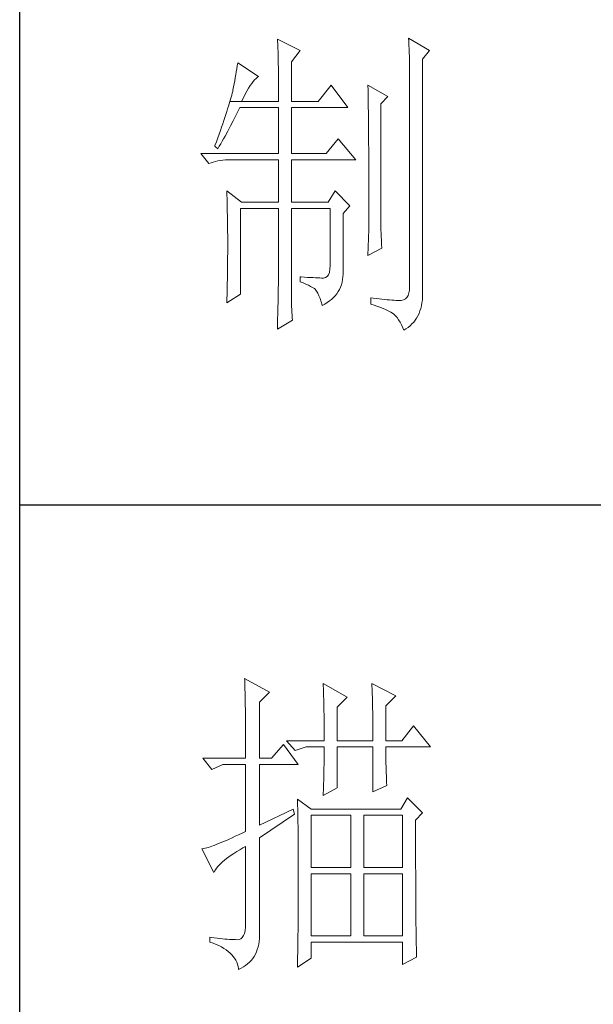
# Model space of a CAD drawing. Units: millimetres. Extents: x 0 to 112868, y -55131 to 669.
# Drawn here: x 49245 to 49344, y -54178 to -54008 of the extents above; entities that cross this region are included whole.
import ezdxf

# ---------------------------------------------------------------- set-up
doc = ezdxf.new("R2010")
doc.units = ezdxf.units.MM
doc.layers.add('轮廓线', color=7, linetype='Continuous', lineweight=25)

# ---------------------------------------------------------------- blocks, each defined once
blk = doc.blocks.new('A3')
for p, q in [((3400.05, -1395), (3400.05, 1395)), ((3400.05, -480.28), (3750, -480.28))]:
    blk.add_line(p, q)
at = {"layer": '轮廓线', "color": 7, "lineweight": 0}
for p, q in [((3440.35, -407.5), (3440.37, -407.84)), ((3443.93, -409.25), (3440.35, -407.5)), ((3440.37, -407.84), (3440.4, -408.2)), ((3460.88, -407.3), (3460.9, -407.77)), ((3464.14, -409.25), (3460.88, -407.3)), ((3460.9, -407.77), (3460.92, -408.24)), ((3440.4, -408.2), (3440.41, -408.59)), ((3440.41, -408.59), (3440.43, -408.99)), ((3440.43, -408.99), (3440.45, -409.42)), ((3440.45, -409.42), (3440.46, -409.87)), ((3442.53, -411), (3443.93, -409.25)), ((3460.92, -408.24), (3460.96, -409.19)), ((3460.96, -409.19), (3460.98, -409.67)), ((3463.05, -410.61), (3464.14, -409.25)), ((3440.46, -409.87), (3440.47, -410.34)), ((3440.47, -410.34), (3440.48, -410.83)), ((3440.48, -410.83), (3440.49, -411.35)), ((3442.53, -417.22), (3442.53, -411)), ((3460.98, -409.67), (3460.99, -410.15)), ((3460.99, -410.15), (3461, -410.63)), ((3461, -410.63), (3461.01, -411.12)), ((3463.05, -446.97), (3463.05, -410.61)), ((3433.92, -412.57), (3433.84, -413.03)), ((3434, -412.11), (3433.92, -412.57)), ((3434.07, -411.64), (3434, -412.11)), ((3434.14, -411.19), (3434.07, -411.64)), ((3437.4, -413.33), (3434.14, -411.19)), ((3440.49, -411.35), (3440.5, -411.89)), ((3440.5, -411.89), (3440.5, -412.44)), ((3440.5, -412.44), (3440.51, -413.02)), ((3461.01, -411.12), (3461.02, -411.61)), ((3461.02, -411.61), (3461.03, -412.1)), ((3461.03, -412.1), (3461.03, -412.59)), ((3461.03, -412.59), (3461.03, -446.19)), ((3433.68, -413.98), (3433.59, -414.46)), ((3433.76, -413.5), (3433.68, -413.98)), ((3433.84, -413.03), (3433.76, -413.5)), ((3436.33, -414.39), (3436.57, -414.09)), ((3436.57, -414.09), (3436.79, -413.82)), ((3436.79, -413.82), (3437.01, -413.61)), ((3437.01, -413.61), (3437.22, -413.44)), ((3437.22, -413.44), (3437.4, -413.33)), ((3440.51, -413.02), (3440.51, -413.62)), ((3440.51, -413.62), (3440.51, -417.22)), ((3433.36, -415.66), (3433.29, -415.94)), ((3433.4, -415.43), (3433.36, -415.66)), ((3433.5, -414.94), (3433.4, -415.43)), ((3433.59, -414.46), (3433.5, -414.94)), ((3435.31, -416.09), (3435.58, -415.6)), ((3435.58, -415.6), (3435.84, -415.15)), ((3435.84, -415.15), (3436.09, -414.75)), ((3436.09, -414.75), (3436.33, -414.39)), ((3448.75, -414.69), (3446.73, -417.22)), ((3451.39, -418.19), (3448.75, -414.69)), ((3454.5, -414.69), (3454.51, -414.94)), ((3457.61, -416.44), (3454.5, -414.69)), ((3454.51, -414.94), (3454.52, -415.19)), ((3454.52, -415.19), (3454.52, -415.46)), ((3454.52, -415.46), (3454.53, -415.74)), ((3433.03, -416.87), (3432.93, -417.22)), ((3432.93, -417.22), (3434.76, -417.22)), ((3433.13, -416.54), (3433.03, -416.87)), ((3433.21, -416.23), (3433.13, -416.54)), ((3433.29, -415.94), (3433.21, -416.23)), ((3434.76, -417.22), (3435.04, -416.63)), ((3434.76, -417.22), (3440.51, -417.22)), ((3435.04, -416.63), (3435.31, -416.09)), ((3442.53, -417.22), (3446.73, -417.22)), ((3454.53, -415.74), (3454.53, -416.03)), ((3454.53, -416.03), (3454.54, -416.33)), ((3454.54, -416.33), (3454.54, -416.64)), ((3454.54, -416.64), (3454.55, -416.96)), ((3454.55, -416.96), (3454.56, -417.29)), ((3456.52, -417.61), (3457.61, -416.44)), ((3432.57, -418.39), (3432.43, -418.81)), ((3432.7, -417.98), (3432.57, -418.39)), ((3432.81, -417.59), (3432.7, -417.98)), ((3432.93, -417.22), (3432.81, -417.59)), ((3434.06, -419.01), (3434.25, -418.59)), ((3434.25, -418.59), (3434.45, -418.19)), ((3434.45, -418.19), (3440.51, -418.19)), ((3440.51, -418.19), (3440.51, -425.38)), ((3442.53, -425.38), (3442.53, -418.19)), ((3442.53, -418.19), (3451.39, -418.19)), ((3454.56, -417.29), (3454.56, -417.63)), ((3454.56, -417.63), (3454.57, -417.98)), ((3454.57, -417.98), (3454.57, -418.34)), ((3454.57, -418.34), (3454.58, -418.71)), ((3454.58, -418.71), (3454.58, -419.09)), ((3456.52, -435.77), (3456.52, -417.61)), ((3431.97, -420.21), (3431.8, -420.71)), ((3432.13, -419.72), (3431.97, -420.21)), ((3432.28, -419.26), (3432.13, -419.72)), ((3432.43, -418.81), (3432.28, -419.26)), ((3433.03, -421.04), (3433.45, -420.23)), ((3433.45, -420.23), (3433.86, -419.42)), ((3433.86, -419.42), (3434.06, -419.01)), ((3454.58, -419.09), (3454.58, -419.48)), ((3454.58, -419.48), (3454.59, -419.88)), ((3454.59, -419.88), (3454.59, -420.29)), ((3454.59, -420.29), (3454.6, -420.72)), ((3431.43, -421.77), (3431.23, -422.33)), ((3431.62, -421.23), (3431.43, -421.77)), ((3431.8, -420.71), (3431.62, -421.23)), ((3432.6, -421.84), (3433.03, -421.04)), ((3454.6, -420.72), (3454.6, -421.15)), ((3454.6, -421.15), (3454.61, -421.6)), ((3454.61, -421.6), (3454.61, -422.05)), ((3431.03, -422.91), (3430.81, -423.51)), ((3431.23, -422.33), (3431.03, -422.91)), ((3431.71, -423.43), (3431.94, -423.04)), ((3431.94, -423.04), (3432.16, -422.64)), ((3432.16, -422.64), (3432.6, -421.84)), ((3449.84, -423.05), (3447.97, -425.38)), ((3452.64, -426.36), (3449.84, -423.05)), ((3454.61, -422.05), (3454.61, -422.51)), ((3454.61, -422.51), (3454.62, -422.99)), ((3454.62, -422.99), (3454.62, -423.47)), ((3430.59, -424.13), (3430.56, -424.22)), ((3430.56, -424.22), (3431.02, -424.61)), ((3430.81, -423.51), (3430.59, -424.13)), ((3431.02, -424.61), (3431.26, -424.22)), ((3431.26, -424.22), (3431.49, -423.83)), ((3431.49, -423.83), (3431.71, -423.43)), ((3454.62, -423.47), (3454.62, -423.97)), ((3454.62, -423.97), (3454.63, -424.48)), ((3454.63, -424.48), (3454.63, -424.99)), ((3428.38, -425.38), (3429.62, -426.94)), ((3428.38, -425.38), (3440.51, -425.38)), ((3431.06, -426.51), (3431.45, -426.45)), ((3431.45, -426.45), (3431.84, -426.4)), ((3431.84, -426.4), (3432.24, -426.37)), ((3432.24, -426.37), (3432.65, -426.36)), ((3432.65, -426.36), (3440.51, -426.36)), ((3440.51, -426.36), (3440.51, -432.97)), ((3442.53, -425.38), (3447.97, -425.38)), ((3442.53, -432.97), (3442.53, -426.36)), ((3442.53, -426.36), (3452.64, -426.36)), ((3454.63, -424.99), (3454.63, -425.52)), ((3454.63, -425.52), (3454.63, -426.05)), ((3454.63, -426.05), (3454.64, -426.6)), ((3429.62, -426.94), (3429.97, -426.81)), ((3429.97, -426.81), (3430.33, -426.69)), ((3430.33, -426.69), (3430.69, -426.59)), ((3430.69, -426.59), (3431.06, -426.51)), ((3454.64, -426.6), (3454.64, -427.16)), ((3454.64, -427.16), (3454.64, -427.72)), ((3454.64, -427.72), (3454.64, -428.3)), ((3454.64, -428.3), (3454.64, -428.89)), ((3454.64, -428.89), (3454.65, -429.49)), ((3454.65, -429.49), (3454.65, -430.1)), ((3454.65, -430.1), (3454.65, -430.72)), ((3454.65, -430.72), (3454.65, -431.35)), ((3432.43, -431.22), (3432.44, -431.68)), ((3434.76, -432.97), (3432.43, -431.22)), ((3432.44, -431.68), (3432.47, -432.61)), ((3432.47, -432.61), (3432.49, -433.08)), ((3449.37, -431.22), (3448.28, -432.97)), ((3451.7, -433.55), (3449.37, -431.22)), ((3454.65, -431.35), (3454.65, -431.99)), ((3454.65, -431.99), (3454.65, -433.3)), ((3432.49, -433.08), (3432.5, -433.56)), ((3432.5, -433.56), (3432.51, -434.03)), ((3432.51, -434.03), (3432.52, -434.51)), ((3434.6, -447.36), (3434.6, -433.94)), ((3434.6, -433.94), (3440.51, -433.94)), ((3434.76, -432.97), (3440.51, -432.97)), ((3440.51, -433.94), (3440.51, -444.95)), ((3442.53, -432.97), (3448.28, -432.97)), ((3442.53, -446.18), (3442.53, -433.94)), ((3442.53, -433.94), (3448.59, -433.94)), ((3448.59, -433.94), (3448.59, -442.88)), ((3450.61, -434.72), (3451.7, -433.55)), ((3454.65, -433.3), (3454.66, -433.97)), ((3454.66, -433.97), (3454.66, -437.25)), ((3432.52, -434.51), (3432.53, -434.99)), ((3432.53, -434.99), (3432.54, -435.47)), ((3432.54, -435.47), (3432.55, -435.95)), ((3450.61, -444.2), (3450.61, -434.72)), ((3432.55, -435.95), (3432.56, -436.44)), ((3432.56, -436.44), (3432.56, -436.93)), ((3432.56, -436.93), (3432.57, -437.42)), ((3456.53, -436.1), (3456.52, -435.77)), ((3456.53, -436.46), (3456.53, -436.1)), ((3456.54, -436.87), (3456.53, -436.46)), ((3456.55, -437.31), (3456.54, -436.87)), ((3432.57, -437.42), (3432.58, -438.41)), ((3432.58, -438.41), (3432.58, -438.92)), ((3454.66, -437.25), (3454.5, -441.33)), ((3456.57, -437.8), (3456.55, -437.31)), ((3456.6, -438.33), (3456.57, -437.8)), ((3456.62, -438.9), (3456.6, -438.33)), ((3432.58, -438.92), (3432.58, -440.74)), ((3454.5, -441.33), (3456.68, -440.16)), ((3456.65, -439.51), (3456.62, -438.9)), ((3456.68, -440.16), (3456.65, -439.51)), ((3432.58, -440.74), (3432.57, -441.71)), ((3432.57, -441.71), (3432.57, -442.19)), ((3432.56, -442.67), (3432.55, -443.64)), ((3432.57, -442.19), (3432.56, -442.67)), ((3448.59, -442.88), (3448.57, -443.46)), ((3432.54, -444.61), (3432.53, -445.09)), ((3432.55, -443.64), (3432.54, -444.12)), ((3432.54, -444.12), (3432.54, -444.61)), ((3443.93, -444.63), (3443.93, -445.41)), ((3444.07, -444.65), (3443.93, -444.63)), ((3444.58, -444.68), (3444.07, -444.65)), ((3445.06, -444.72), (3444.58, -444.68)), ((3445.51, -444.75), (3445.06, -444.72)), ((3445.92, -444.77), (3445.51, -444.75)), ((3446.3, -444.79), (3445.92, -444.77)), ((3446.65, -444.81), (3446.3, -444.79)), ((3446.97, -444.82), (3446.65, -444.81)), ((3447.25, -444.83), (3446.97, -444.82)), ((3447.57, -444.83), (3447.25, -444.83)), ((3447.89, -444.76), (3447.57, -444.83)), ((3448.14, -444.59), (3447.89, -444.76)), ((3448.34, -444.31), (3448.14, -444.59)), ((3448.48, -443.94), (3448.34, -444.31)), ((3448.57, -443.46), (3448.48, -443.94)), ((3450.54, -445.07), (3450.59, -444.65)), ((3450.59, -444.65), (3450.61, -444.2)), ((3432.5, -446.05), (3432.48, -447.02)), ((3432.51, -445.57), (3432.5, -446.05)), ((3432.53, -445.09), (3432.51, -445.57)), ((3440.49, -446.33), (3440.48, -446.74)), ((3440.5, -445.94), (3440.49, -446.33)), ((3440.51, -445.25), (3440.5, -445.58)), ((3440.5, -445.58), (3440.5, -445.94)), ((3440.51, -444.95), (3440.51, -445.25)), ((3442.53, -446.73), (3442.53, -446.18)), ((3443.93, -445.41), (3444.39, -445.59)), ((3444.39, -445.59), (3444.81, -445.77)), ((3444.81, -445.77), (3445.19, -445.95)), ((3445.19, -445.95), (3445.54, -446.13)), ((3445.54, -446.13), (3445.86, -446.31)), ((3445.86, -446.31), (3446.13, -446.48)), ((3450.06, -446.61), (3450.22, -446.25)), ((3450.22, -446.25), (3450.35, -445.88)), ((3450.35, -445.88), (3450.46, -445.48)), ((3450.46, -445.48), (3450.54, -445.07)), ((3461.03, -446.19), (3461.01, -446.71)), ((3432.48, -447.02), (3432.43, -448.47)), ((3432.43, -448.72), (3434.6, -447.36)), ((3440.47, -447.67), (3440.46, -448.18)), ((3440.48, -447.19), (3440.47, -447.67)), ((3440.48, -446.74), (3440.48, -447.19)), ((3442.54, -447.27), (3442.53, -446.73)), ((3442.55, -447.79), (3442.54, -447.27)), ((3442.56, -448.29), (3442.55, -447.79)), ((3446.13, -446.48), (3446.26, -446.58)), ((3446.26, -446.58), (3446.46, -446.86)), ((3446.46, -446.86), (3446.66, -447.2)), ((3446.66, -447.2), (3446.84, -447.59)), ((3446.84, -447.59), (3447.02, -448.04)), ((3448.83, -448.16), (3449.13, -447.89)), ((3449.13, -447.89), (3449.4, -447.59)), ((3449.4, -447.59), (3449.65, -447.28)), ((3449.65, -447.28), (3449.87, -446.95)), ((3449.87, -446.95), (3450.06, -446.61)), ((3454.97, -447.94), (3454.97, -448.91)), ((3455.32, -447.99), (3454.97, -447.94)), ((3455.8, -448.05), (3455.32, -447.99)), ((3460.6, -447.85), (3460.36, -448.07)), ((3460.79, -447.54), (3460.6, -447.85)), ((3460.92, -447.16), (3460.79, -447.54)), ((3461.01, -446.71), (3460.92, -447.16)), ((3463.02, -448.27), (3463.05, -447.8)), ((3463.06, -447.31), (3463.05, -446.97)), ((3463.05, -447.8), (3463.06, -447.31)), ((3432.43, -448.47), (3432.43, -448.72)), ((3440.43, -449.29), (3440.42, -449.89)), ((3440.45, -448.72), (3440.43, -449.29)), ((3440.46, -448.18), (3440.45, -448.72)), ((3442.57, -448.79), (3442.56, -448.29)), ((3442.58, -449.26), (3442.57, -448.79)), ((3442.6, -449.73), (3442.58, -449.26)), ((3447.02, -448.04), (3447.19, -448.53)), ((3447.19, -448.53), (3447.34, -449.08)), ((3447.34, -449.08), (3447.35, -449.11)), ((3447.35, -449.11), (3447.76, -448.9)), ((3447.76, -448.9), (3448.15, -448.67)), ((3448.15, -448.67), (3448.5, -448.42)), ((3448.5, -448.42), (3448.83, -448.16)), ((3454.97, -448.91), (3455.46, -449.07)), ((3455.46, -449.07), (3455.92, -449.23)), ((3456.26, -448.1), (3455.8, -448.05)), ((3455.92, -449.23), (3456.35, -449.39)), ((3456.7, -448.15), (3456.26, -448.1)), ((3456.35, -449.39), (3456.76, -449.54)), ((3457.12, -448.19), (3456.7, -448.15)), ((3456.76, -449.54), (3457.13, -449.7)), ((3457.51, -448.23), (3457.12, -448.19)), ((3457.89, -448.26), (3457.51, -448.23)), ((3458.25, -448.28), (3457.89, -448.26)), ((3458.59, -448.3), (3458.25, -448.28)), ((3458.9, -448.32), (3458.59, -448.3)), ((3459.2, -448.32), (3458.9, -448.32)), ((3459.48, -448.33), (3459.2, -448.32)), ((3459.72, -448.32), (3459.48, -448.33)), ((3460.07, -448.23), (3459.72, -448.32)), ((3460.36, -448.07), (3460.07, -448.23)), ((3462.78, -449.58), (3462.88, -449.17)), ((3462.88, -449.17), (3462.96, -448.73)), ((3462.96, -448.73), (3463.02, -448.27)), ((3440.41, -450.51), (3440.39, -451.17)), ((3440.42, -449.89), (3440.41, -450.51)), ((3442.62, -450.18), (3442.6, -449.73)), ((3442.64, -450.61), (3442.62, -450.18)), ((3442.66, -451.03), (3442.64, -450.61)), ((3442.69, -451.44), (3442.66, -451.03)), ((3457.13, -449.7), (3457.48, -449.86)), ((3457.48, -449.86), (3457.8, -450.02)), ((3457.8, -450.02), (3458.09, -450.18)), ((3458.09, -450.18), (3458.35, -450.33)), ((3458.35, -450.33), (3458.54, -450.47)), ((3458.54, -450.47), (3458.81, -450.72)), ((3458.81, -450.72), (3459.07, -451.01)), ((3459.07, -451.01), (3459.31, -451.35)), ((3461.91, -451.41), (3462.13, -451.08)), ((3462.13, -451.08), (3462.33, -450.73)), ((3462.33, -450.73), (3462.5, -450.37)), ((3462.5, -450.37), (3462.65, -449.98)), ((3462.65, -449.98), (3462.78, -449.58)), ((3440.35, -452.8), (3442.69, -451.44)), ((3440.36, -452.58), (3440.35, -452.8)), ((3440.38, -451.86), (3440.36, -452.58)), ((3440.39, -451.17), (3440.38, -451.86)), ((3459.31, -451.35), (3459.54, -451.72)), ((3459.54, -451.72), (3459.75, -452.15)), ((3459.75, -452.15), (3459.95, -452.61)), ((3459.95, -452.61), (3460.1, -453)), ((3460.46, -452.78), (3460.8, -452.54)), ((3460.8, -452.54), (3461.11, -452.28)), ((3461.11, -452.28), (3461.4, -452.01)), ((3461.4, -452.01), (3461.67, -451.72)), ((3461.67, -451.72), (3461.91, -451.41)), ((3460.1, -453), (3460.46, -452.78)), ((3435.22, -507.45), (3435.24, -507.78)), ((3439.11, -509.59), (3435.22, -507.45)), ((3435.24, -507.78), (3435.25, -508.11)), ((3435.25, -508.11), (3435.26, -508.46)), ((3435.26, -508.46), (3435.27, -508.82)), ((3435.27, -508.82), (3435.28, -509.2)), ((3435.28, -509.2), (3435.29, -509.59)), ((3435.29, -509.59), (3435.3, -509.99)), ((3437.56, -511.15), (3439.11, -509.59)), ((3447.51, -508.23), (3447.52, -508.61)), ((3451.24, -510.37), (3447.51, -508.23)), ((3447.52, -508.61), (3447.54, -509.01)), ((3447.54, -509.01), (3447.55, -509.42)), ((3447.55, -509.42), (3447.57, -509.83)), ((3455.12, -508.23), (3455.14, -508.64)), ((3458.86, -510.18), (3455.12, -508.23)), ((3455.14, -508.64), (3455.16, -509.05)), ((3455.16, -509.05), (3455.17, -509.47)), ((3455.17, -509.47), (3455.18, -509.9)), ((3435.3, -509.99), (3435.3, -510.4)), ((3435.3, -510.4), (3435.31, -510.83)), ((3435.31, -510.83), (3435.32, -511.27)), ((3447.57, -509.83), (3447.58, -510.26)), ((3447.58, -510.26), (3447.59, -510.7)), ((3447.59, -510.7), (3447.6, -511.16)), ((3449.68, -511.93), (3451.24, -510.37)), ((3455.18, -509.9), (3455.2, -510.34)), ((3455.2, -510.34), (3455.21, -510.79)), ((3455.21, -510.79), (3455.22, -511.25)), ((3457.3, -511.73), (3458.86, -510.18)), ((3435.32, -511.27), (3435.33, -511.72)), ((3435.33, -511.72), (3435.34, -512.19)), ((3435.34, -512.19), (3435.34, -512.67)), ((3435.34, -512.67), (3435.35, -513.16)), ((3437.56, -519.9), (3437.56, -511.15)), ((3447.6, -511.16), (3447.61, -511.62)), ((3447.61, -511.62), (3447.62, -512.09)), ((3447.62, -512.09), (3447.63, -512.58)), ((3447.63, -512.58), (3447.64, -513.08)), ((3449.68, -517.18), (3449.68, -511.93)), ((3455.22, -511.25), (3455.23, -511.71)), ((3455.23, -511.71), (3455.24, -512.19)), ((3455.24, -512.19), (3455.25, -512.68)), ((3457.3, -517.18), (3457.3, -511.73)), ((3435.35, -513.16), (3435.35, -513.66)), ((3435.35, -513.66), (3435.36, -514.18)), ((3435.36, -514.18), (3435.36, -514.71)), ((3447.64, -513.08), (3447.64, -513.59)), ((3447.64, -513.59), (3447.65, -514.11)), ((3447.65, -514.11), (3447.65, -514.64)), ((3455.25, -512.68), (3455.26, -513.17)), ((3455.26, -513.17), (3455.26, -513.67)), ((3455.26, -513.67), (3455.27, -514.19)), ((3455.27, -514.19), (3455.27, -514.71)), ((3435.36, -514.71), (3435.36, -515.25)), ((3435.36, -515.25), (3435.37, -515.81)), ((3447.65, -514.64), (3447.66, -515.18)), ((3447.66, -515.18), (3447.66, -515.73)), ((3447.66, -515.73), (3447.66, -516.3)), ((3455.27, -514.71), (3455.27, -515.24)), ((3455.27, -515.24), (3455.28, -515.78)), ((3461.65, -514.84), (3459.79, -517.18)), ((3464.3, -518.15), (3461.65, -514.84)), ((3435.37, -515.81), (3435.37, -516.37)), ((3435.37, -516.37), (3435.37, -516.96)), ((3435.37, -516.96), (3435.38, -517.55)), ((3441.75, -517.18), (3443.15, -518.73)), ((3441.75, -517.18), (3447.66, -517.18)), ((3447.66, -516.3), (3447.66, -517.18)), ((3449.68, -517.18), (3455.28, -517.18)), ((3455.28, -515.78), (3455.28, -516.33)), ((3455.28, -516.33), (3455.28, -517.18)), ((3457.3, -517.18), (3459.79, -517.18)), ((3435.38, -517.55), (3435.38, -518.16)), ((3435.38, -518.16), (3435.38, -518.78)), ((3435.38, -518.78), (3435.38, -519.9)), ((3441.29, -517.76), (3439.42, -519.9)), ((3443.62, -520.87), (3441.29, -517.76)), ((3443.15, -518.73), (3444.86, -518.15)), ((3444.86, -518.15), (3447.66, -518.15)), ((3447.66, -518.15), (3447.66, -518.59)), ((3447.66, -518.59), (3447.66, -519.05)), ((3449.68, -524.56), (3449.68, -518.15)), ((3449.68, -518.15), (3455.28, -518.15)), ((3455.28, -518.15), (3455.28, -525.15)), ((3457.3, -518.37), (3457.3, -518.15)), ((3457.3, -518.15), (3464.3, -518.15)), ((3457.3, -518.84), (3457.3, -518.37)), ((3428.69, -519.9), (3430.1, -521.65)), ((3428.69, -519.9), (3435.38, -519.9)), ((3437.56, -519.9), (3439.42, -519.9)), ((3447.66, -519.51), (3447.65, -519.97)), ((3447.65, -519.97), (3447.65, -520.44)), ((3447.66, -519.05), (3447.66, -519.51)), ((3457.31, -519.32), (3457.3, -518.84)), ((3457.31, -519.79), (3457.31, -519.32)), ((3457.32, -520.27), (3457.31, -519.79)), ((3457.33, -520.75), (3457.32, -520.27)), ((3430.1, -521.65), (3431.8, -520.87)), ((3431.8, -520.87), (3435.38, -520.87)), ((3435.38, -520.87), (3435.38, -531.37)), ((3437.56, -530.4), (3437.56, -520.87)), ((3437.56, -520.87), (3443.62, -520.87)), ((3447.62, -521.87), (3447.61, -522.35)), ((3447.63, -521.39), (3447.62, -521.87)), ((3447.64, -520.91), (3447.63, -521.39)), ((3447.65, -520.44), (3447.64, -520.91)), ((3457.34, -521.23), (3457.33, -520.75)), ((3457.36, -521.72), (3457.34, -521.23)), ((3457.37, -522.2), (3457.36, -521.72)), ((3447.59, -523.34), (3447.57, -523.84)), ((3447.6, -522.84), (3447.59, -523.34)), ((3447.61, -522.35), (3447.6, -522.84)), ((3457.39, -522.69), (3457.37, -522.2)), ((3457.41, -523.18), (3457.39, -522.69)), ((3457.43, -523.68), (3457.41, -523.18)), ((3447.51, -525.73), (3449.68, -524.56)), ((3447.54, -524.86), (3447.52, -525.37)), ((3447.56, -524.34), (3447.54, -524.86)), ((3447.57, -523.84), (3447.56, -524.34)), ((3455.28, -525.15), (3457.46, -524.17)), ((3457.46, -524.17), (3457.43, -523.68)), ((3443.47, -526.31), (3443.48, -526.56)), ((3445.64, -527.87), (3443.47, -526.31)), ((3447.52, -525.37), (3447.51, -525.73)), ((3460.72, -526.12), (3459.63, -527.87)), ((3463.05, -528.45), (3460.72, -526.12)), ((3442.84, -527.87), (3437.56, -530.4)), ((3443, -528.65), (3442.84, -527.87)), ((3443.48, -526.56), (3443.49, -526.82)), ((3443.49, -526.82), (3443.5, -527.09)), ((3443.5, -527.09), (3443.51, -527.39)), ((3443.51, -527.39), (3443.52, -527.71)), ((3443.52, -527.71), (3443.53, -528.05)), ((3443.53, -528.05), (3443.54, -528.41)), ((3459.63, -527.87), (3445.64, -527.87)), ((3437.56, -532.34), (3443, -528.65)), ((3443.54, -528.41), (3443.55, -528.79)), ((3443.55, -528.79), (3443.56, -529.19)), ((3443.56, -529.19), (3443.56, -529.61)), ((3445.64, -537.01), (3445.64, -528.84)), ((3445.64, -528.84), (3451.86, -528.84)), ((3451.86, -528.84), (3451.86, -537.01)), ((3453.88, -537.01), (3453.88, -528.84)), ((3453.88, -528.84), (3459.94, -528.84)), ((3459.94, -528.84), (3459.94, -537.01)), ((3461.96, -529.62), (3463.05, -528.45)), ((3443.56, -529.61), (3443.57, -530.05)), ((3443.57, -530.05), (3443.58, -530.51)), ((3443.58, -530.51), (3443.58, -530.99)), ((3443.58, -530.99), (3443.59, -531.49)), ((3461.96, -530.6), (3461.96, -529.62)), ((3461.97, -531.37), (3461.96, -530.6)), ((3432.81, -532.56), (3432.37, -532.76)), ((3433.28, -532.34), (3432.81, -532.56)), ((3433.77, -532.12), (3433.28, -532.34)), ((3434.29, -531.88), (3433.77, -532.12)), ((3434.82, -531.63), (3434.29, -531.88)), ((3435.38, -531.37), (3434.82, -531.63)), ((3437.56, -547.16), (3437.56, -532.34)), ((3443.59, -531.49), (3443.59, -532.01)), ((3443.59, -532.01), (3443.6, -532.55)), ((3443.6, -532.55), (3443.6, -533.11)), ((3461.97, -534.3), (3461.97, -531.37)), ((3428.65, -534.08), (3428.54, -534.09)), ((3428.54, -534.09), (3430.41, -537.79)), ((3428.84, -534.04), (3428.65, -534.08)), ((3429.06, -533.99), (3428.84, -534.04)), ((3429.29, -533.93), (3429.06, -533.99)), ((3429.55, -533.85), (3429.29, -533.93)), ((3429.82, -533.76), (3429.55, -533.85)), ((3430.12, -533.66), (3429.82, -533.76)), ((3430.44, -533.54), (3430.12, -533.66)), ((3430.79, -533.41), (3430.44, -533.54)), ((3431.15, -533.27), (3430.79, -533.41)), ((3431.53, -533.11), (3431.15, -533.27)), ((3431.94, -532.94), (3431.53, -533.11)), ((3432.37, -532.76), (3431.94, -532.94)), ((3434.46, -534.23), (3434.95, -533.94)), ((3434.95, -533.94), (3435.38, -533.7)), ((3435.38, -533.7), (3435.38, -545.76)), ((3443.6, -533.11), (3443.61, -533.69)), ((3443.61, -533.69), (3443.61, -534.29)), ((3432.06, -535.87), (3432.4, -535.61)), ((3432.4, -535.61), (3432.75, -535.34)), ((3432.75, -535.34), (3433.14, -535.07)), ((3433.14, -535.07), (3433.55, -534.79)), ((3433.55, -534.79), (3433.99, -534.52)), ((3433.99, -534.52), (3434.46, -534.23)), ((3443.61, -534.29), (3443.61, -534.91)), ((3443.61, -534.91), (3443.62, -535.55)), ((3443.62, -535.55), (3443.62, -536.21)), ((3461.97, -534.99), (3461.97, -534.3)), ((3461.97, -535.68), (3461.97, -534.99)), ((3461.97, -536.34), (3461.97, -535.68)), ((3430.66, -537.34), (3430.82, -537.1)), ((3430.82, -537.1), (3431.02, -536.86)), ((3431.02, -536.86), (3431.24, -536.62)), ((3431.24, -536.62), (3431.49, -536.38)), ((3431.49, -536.38), (3431.76, -536.12)), ((3431.76, -536.12), (3432.06, -535.87)), ((3443.62, -536.21), (3443.62, -536.89)), ((3443.62, -536.89), (3443.62, -540.45)), ((3451.86, -537.01), (3445.64, -537.01)), ((3459.94, -537.01), (3453.88, -537.01)), ((3461.97, -537), (3461.97, -536.34)), ((3461.98, -537.64), (3461.97, -537)), ((3430.41, -537.79), (3430.52, -537.56)), ((3430.52, -537.56), (3430.66, -537.34)), ((3445.64, -547.7), (3445.64, -537.98)), ((3445.64, -537.98), (3451.86, -537.98)), ((3451.86, -537.98), (3451.86, -547.7)), ((3453.88, -547.7), (3453.88, -537.98)), ((3453.88, -537.98), (3459.94, -537.98)), ((3459.94, -537.98), (3459.94, -547.7)), ((3461.98, -538.27), (3461.98, -537.64)), ((3461.98, -538.88), (3461.98, -538.27)), ((3461.98, -539.48), (3461.98, -538.88)), ((3461.98, -540.07), (3461.98, -539.48)), ((3461.99, -540.64), (3461.98, -540.07)), ((3443.62, -541.64), (3443.61, -542.23)), ((3443.62, -540.45), (3443.62, -541.05)), ((3443.62, -541.05), (3443.62, -541.64)), ((3461.99, -541.2), (3461.99, -540.64)), ((3461.99, -541.74), (3461.99, -541.2)), ((3462, -542.27), (3461.99, -541.74)), ((3443.61, -543.36), (3443.6, -543.91)), ((3443.61, -542.23), (3443.61, -542.8)), ((3443.61, -542.8), (3443.61, -543.36)), ((3462, -542.79), (3462, -542.27)), ((3462, -543.29), (3462, -542.79)), ((3462.01, -543.78), (3462, -543.29)), ((3443.6, -544.98), (3443.59, -545.49)), ((3443.6, -543.91), (3443.6, -544.45)), ((3443.6, -544.45), (3443.6, -544.98)), ((3462.01, -544.25), (3462.01, -543.78)), ((3462.01, -544.71), (3462.01, -544.25)), ((3462.02, -545.16), (3462.01, -544.71)), ((3435.36, -546.35), (3435.3, -546.86)), ((3435.38, -545.76), (3435.36, -546.35)), ((3443.59, -546.49), (3443.58, -546.98)), ((3443.59, -545.49), (3443.59, -546)), ((3443.59, -546), (3443.59, -546.49)), ((3462.02, -545.59), (3462.02, -545.16)), ((3462.02, -546.01), (3462.02, -545.59)), ((3462.03, -546.42), (3462.02, -546.01)), ((3462.03, -546.81), (3462.03, -546.42)), ((3429.78, -547.9), (3429.78, -548.67)), ((3430.02, -547.93), (3429.78, -547.9)), ((3430.47, -548), (3430.02, -547.93)), ((3430.92, -548.06), (3430.47, -548)), ((3431.34, -548.11), (3430.92, -548.06)), ((3434.86, -547.93), (3434.63, -548.13)), ((3435.05, -547.65), (3434.86, -547.93)), ((3435.19, -547.3), (3435.05, -547.65)), ((3435.3, -546.86), (3435.19, -547.3)), ((3437.54, -548.13), (3437.56, -547.65)), ((3437.56, -547.65), (3437.56, -547.16)), ((3443.57, -547.91), (3443.56, -548.36)), ((3443.58, -546.98), (3443.57, -547.45)), ((3443.57, -547.45), (3443.57, -547.91)), ((3451.86, -547.7), (3445.64, -547.7)), ((3459.94, -547.7), (3453.88, -547.7)), ((3462.04, -547.19), (3462.03, -546.81)), ((3462.04, -547.55), (3462.04, -547.19)), ((3462.05, -547.9), (3462.04, -547.55)), ((3462.05, -548.23), (3462.05, -547.9)), ((3429.78, -548.67), (3430.28, -548.85)), ((3430.28, -548.85), (3430.75, -549.03)), ((3430.75, -549.03), (3431.19, -549.22)), ((3431.19, -549.22), (3431.6, -549.43)), ((3431.74, -548.16), (3431.34, -548.11)), ((3431.6, -549.43), (3431.98, -549.65)), ((3432.13, -548.2), (3431.74, -548.16)), ((3432.51, -548.23), (3432.13, -548.2)), ((3432.86, -548.25), (3432.51, -548.23)), ((3433.2, -548.27), (3432.86, -548.25)), ((3433.52, -548.28), (3433.2, -548.27)), ((3433.82, -548.28), (3433.52, -548.28)), ((3434.05, -548.3), (3433.82, -548.28)), ((3434.36, -548.25), (3434.05, -548.3)), ((3434.63, -548.13), (3434.36, -548.25)), ((3437.21, -549.82), (3437.33, -549.43)), ((3437.33, -549.43), (3437.43, -549.01)), ((3437.43, -549.01), (3437.49, -548.58)), ((3437.49, -548.58), (3437.54, -548.13)), ((3443.55, -549.23), (3443.54, -549.64)), ((3443.56, -548.36), (3443.55, -548.8)), ((3443.55, -548.8), (3443.55, -549.23)), ((3445.64, -551.2), (3445.64, -548.67)), ((3445.64, -548.67), (3459.94, -548.67)), ((3459.94, -548.67), (3459.94, -552.17)), ((3462.06, -548.55), (3462.05, -548.23)), ((3462.07, -548.86), (3462.06, -548.55)), ((3462.07, -549.16), (3462.07, -548.86)), ((3462.08, -549.44), (3462.07, -549.16)), ((3462.08, -549.7), (3462.08, -549.44)), ((3431.98, -549.65), (3432.33, -549.88)), ((3432.33, -549.88), (3432.65, -550.12)), ((3432.65, -550.12), (3432.95, -550.37)), ((3432.95, -550.37), (3433.22, -550.63)), ((3433.22, -550.63), (3433.45, -550.91)), ((3433.45, -550.91), (3433.66, -551.2)), ((3436.49, -551.22), (3436.71, -550.9)), ((3436.71, -550.9), (3436.9, -550.56)), ((3436.9, -550.56), (3437.07, -550.2)), ((3437.07, -550.2), (3437.21, -549.82)), ((3443.51, -550.82), (3443.5, -551.2)), ((3443.52, -550.44), (3443.51, -550.82)), ((3443.53, -550.05), (3443.52, -550.44)), ((3443.54, -549.64), (3443.53, -550.05)), ((3459.94, -552.17), (3462.12, -551.01)), ((3462.09, -549.96), (3462.08, -549.7)), ((3462.09, -550.19), (3462.09, -549.96)), ((3462.1, -550.42), (3462.09, -550.19)), ((3462.11, -550.63), (3462.1, -550.42)), ((3462.12, -550.82), (3462.11, -550.63)), ((3462.12, -551.01), (3462.12, -550.82)), ((3433.66, -551.2), (3433.84, -551.49)), ((3433.84, -551.49), (3433.99, -551.8)), ((3433.99, -551.8), (3434.12, -552.13)), ((3434.12, -552.13), (3434.21, -552.46)), ((3434.21, -552.46), (3434.27, -552.8)), ((3434.68, -552.76), (3435.04, -552.55)), ((3435.04, -552.55), (3435.38, -552.32)), ((3435.38, -552.32), (3435.7, -552.07)), ((3435.7, -552.07), (3435.99, -551.81)), ((3435.99, -551.81), (3436.25, -551.52)), ((3436.25, -551.52), (3436.49, -551.22)), ((3443.47, -552.56), (3445.64, -551.2)), ((3443.48, -552.25), (3443.47, -552.56)), ((3443.49, -551.56), (3443.48, -551.91)), ((3443.48, -551.91), (3443.48, -552.25)), ((3443.5, -551.2), (3443.49, -551.56)), ((3434.27, -552.8), (3434.29, -552.95)), ((3434.29, -552.95), (3434.68, -552.76))]:
    blk.add_line(p, q, dxfattribs=at)

msp = doc.modelspace()

# ---------------------------------------------------------------- block references
at = {"layer": '轮廓线', "color": 0, "linetype": 'ByBlock', "lineweight": -3, "xscale": 1.1, "yscale": 1.1, "zscale": 1.1}
msp.add_blockref('A3', (45505.41, -53563.56), dxfattribs=at)

doc.saveas('drawing.dxf')
